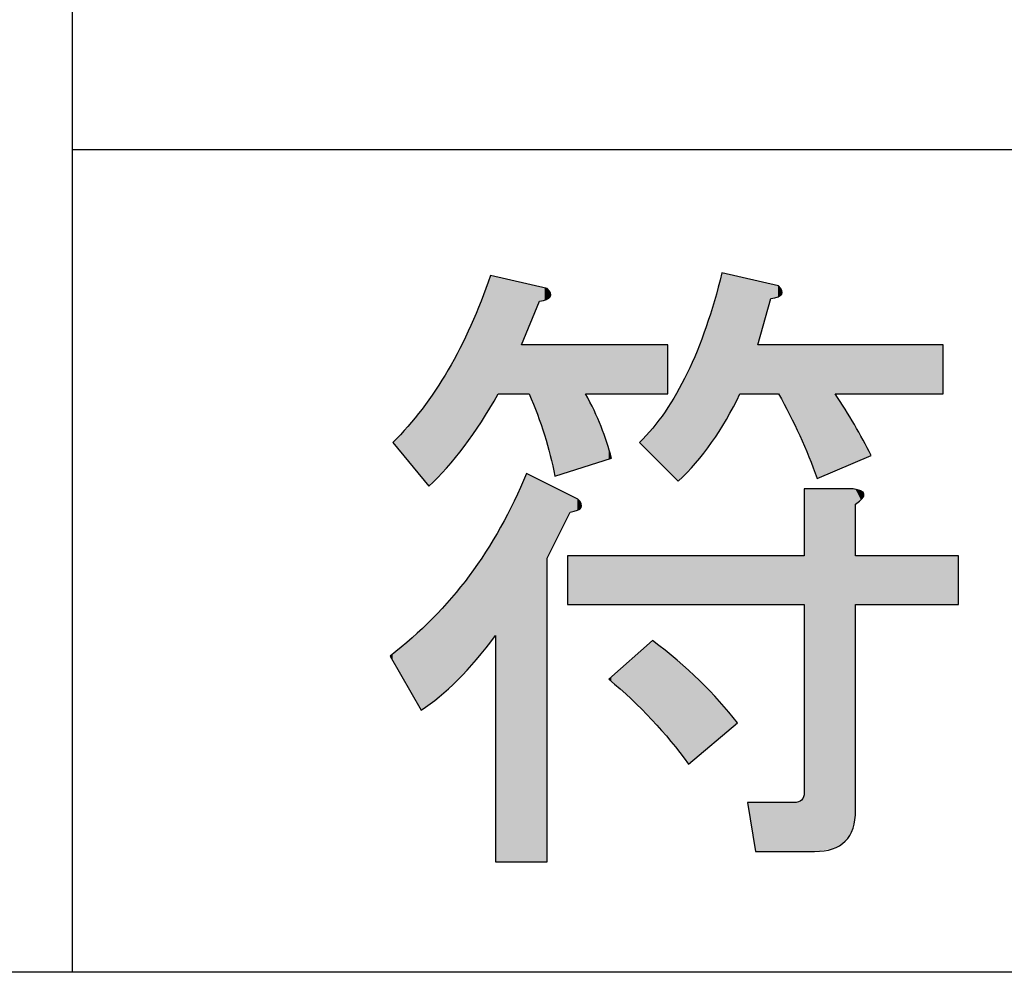
# Model space of a CAD drawing. Extents: x 15 to 405, y 11 to 288.
# Drawn here: x 24 to 29, y 11 to 15 of the extents above; entities that cross this region are included whole.
import ezdxf

# ---------------------------------------------------------------- set-up
doc = ezdxf.new("R2010")
doc.units = 0
doc.layers.add('莌荃莄腛_1', color=7, linetype='CONTINUOUS')

# ---------------------------------------------------------------- blocks, each defined once
blk = doc.blocks.new('*U86')
at = {"layer": '莌荃莄腛_1', "color": 7}
for points in [[(26.6237, 13.5768), (26.6002, 14.145), (26.6237, 14.209)], [(27.7399, 13.4804), (27.7283, 14.1779), (27.7399, 14.2214)], [(27.7283, 13.4622), (27.7038, 14.0865), (27.7283, 14.1779)], [(26.6002, 13.5379), (26.5795, 14.0884), (26.6002, 14.145)], [(26.5783, 13.5018), (26.5563, 14.0326), (26.5783, 14.0851)], [(26.5795, 13.5036), (26.5783, 14.0851), (26.5795, 14.0884)], [(27.7038, 13.424), (27.6903, 14.044), (27.7038, 14.0865)], [(26.5563, 13.4701), (26.5291, 13.9679), (26.5563, 14.0326)], [(27.6812, 13.3911), (27.6639, 13.9609), (27.6812, 14.0154)], [(27.6903, 13.4028), (27.6812, 14.0154), (27.6903, 14.044)], [(26.5291, 13.4309), (26.5214, 13.9519), (26.5291, 13.9679)], [(26.5214, 13.4199), (26.4966, 13.9002), (26.5214, 13.9519)], [(27.6639, 13.369), (27.6314, 13.8747), (27.6639, 13.9609)], [(26.4966, 13.3842), (26.476, 13.8572), (26.4966, 13.9002)], [(26.8097, 13.6384), (26.8097, 13.8741), (26.85, 13.5392)], [(26.85, 13.5392), (26.85, 13.8741), (26.8593, 13.512)], [(26.8593, 13.512), (26.8593, 13.8741), (26.8841, 13.44)], [(26.8841, 13.44), (26.8841, 13.8741), (26.8941, 13.4043)], [(26.8941, 13.4043), (26.8941, 13.8741), (26.8965, 13.3957)], [(26.8965, 13.3957), (26.8965, 13.8741), (26.9119, 13.3412)], [(26.9119, 13.3412), (26.9119, 13.8741), (26.912, 13.3408)], [(26.912, 13.3408), (26.912, 13.8741), (26.9127, 13.3376)], [(26.9127, 13.3376), (26.9127, 13.8741), (26.9338, 13.2416)], [(27.6314, 13.3274), (27.6201, 13.8446), (27.6314, 13.8747)], [(28.0128, 13.6384), (28.0128, 13.8741), (28.0281, 13.6082)], [(28.0281, 13.6082), (28.0281, 13.8741), (28.0289, 13.6066)], [(28.0289, 13.6066), (28.0289, 13.8741), (28.0872, 13.4919)], [(28.0872, 13.4919), (28.0872, 13.8741), (28.1088, 13.4493)], [(28.1088, 13.4493), (28.1088, 13.8741), (28.1151, 13.4369)], [(28.1151, 13.4369), (28.1151, 13.8741), (28.1243, 13.414)], [(28.1243, 13.414), (28.1243, 13.8741), (28.1337, 13.3908)], [(28.1337, 13.3908), (28.1337, 13.8741), (28.1368, 13.383)], [(28.1368, 13.383), (28.1368, 13.8741), (28.1864, 13.2599)], [(28.1864, 13.2599), (28.1864, 13.8741), (28.1988, 13.2292)], [(28.4592, 13.6384), (28.4592, 13.8741), (28.8065, 13.6384)], [(28.8065, 13.6384), (28.4592, 13.8741), (28.8065, 13.8741)], [(26.4656, 13.3461), (26.4359, 13.7841), (26.4656, 13.8382)], [(26.476, 13.3589), (26.4656, 13.8382), (26.476, 13.8572)], [(27.6128, 13.3036), (27.5787, 13.7517), (27.6128, 13.8283)], [(27.6201, 13.3129), (27.6128, 13.8283), (27.6201, 13.8446)], [(26.4359, 13.3096), (26.419, 13.7532), (26.4359, 13.7841)], [(26.4121, 13.2803), (26.3764, 13.685), (26.4121, 13.7421)], [(26.419, 13.2888), (26.4121, 13.7421), (26.419, 13.7532)], [(27.5724, 13.2617), (27.5291, 13.6555), (27.5724, 13.7377)], [(27.5787, 13.2682), (27.5724, 13.7377), (27.5787, 13.7517)], [(26.3764, 13.2437), (26.3582, 13.6557), (26.3764, 13.685)], [(26.3439, 13.2103), (26.326, 13.6106), (26.3439, 13.6356)], [(26.3582, 13.225), (26.3439, 13.6356), (26.3582, 13.6557)], [(27.5209, 13.2249), (27.4942, 13.5974), (27.5209, 13.64)], [(27.5236, 13.2222), (27.5209, 13.64), (27.5236, 13.6452)], [(27.5209, 13.2249), (27.5209, 13.64), (27.5236, 13.2222)], [(27.5291, 13.2168), (27.5236, 13.6452), (27.5291, 13.6555)], [(27.5236, 13.2222), (27.5236, 13.6452), (27.5291, 13.2168)], [(26.326, 13.192), (26.2935, 13.5648), (26.326, 13.6106)], [(27.4942, 13.2516), (27.4795, 13.5739), (27.4942, 13.5974)], [(27.4942, 13.2516), (27.4942, 13.5974), (27.5209, 13.2249)], [(26.2888, 13.2371), (26.2452, 13.5055), (26.2888, 13.5591)], [(26.2935, 13.2315), (26.2888, 13.5591), (26.2935, 13.5648)], [(26.2888, 13.2371), (26.2888, 13.5591), (26.2935, 13.2315)], [(26.2935, 13.2315), (26.2935, 13.5648), (26.326, 13.192)], [(27.4655, 13.2804), (27.4062, 13.4726), (27.4655, 13.5516)], [(27.4795, 13.2664), (27.4655, 13.5516), (27.4795, 13.5739)], [(27.4655, 13.2804), (27.4655, 13.5516), (27.4795, 13.2664)], [(27.4795, 13.2664), (27.4795, 13.5739), (27.4942, 13.2516)], [(26.2452, 13.2901), (26.2249, 13.4805), (26.2452, 13.5055)], [(26.2452, 13.2901), (26.2452, 13.5055), (26.2888, 13.2371)], [(26.2249, 13.3148), (26.1524, 13.4028), (26.2249, 13.4805)], [(26.2249, 13.3148), (26.2249, 13.4805), (26.2452, 13.2901)], [(27.4019, 13.3439), (27.343, 13.4028), (27.4019, 13.4679)], [(27.405, 13.3408), (27.4019, 13.4679), (27.405, 13.4713)], [(27.4019, 13.3439), (27.4019, 13.4679), (27.405, 13.3408)], [(27.4062, 13.3396), (27.405, 13.4713), (27.4062, 13.4726)], [(27.405, 13.3408), (27.405, 13.4713), (27.4062, 13.3396)], [(27.4062, 13.3396), (27.4062, 13.4726), (27.4655, 13.2804)], [(26.7973, 11.3812), (26.7725, 13.1981), (26.7973, 13.254)], [(26.7725, 11.3812), (26.7382, 13.1208), (26.7725, 13.1981)], [(26.7382, 11.3812), (26.6725, 12.9943), (26.7382, 13.1208)], [(26.6609, 11.3812), (26.6485, 12.9544), (26.6609, 12.975)], [(26.6725, 11.3812), (26.6609, 12.975), (26.6725, 12.9943)], [(26.6485, 12.4726), (26.6237, 12.9133), (26.6485, 12.9544)], [(26.6002, 12.4122), (26.5795, 12.8445), (26.6002, 12.8743)], [(26.6237, 12.4416), (26.6002, 12.8743), (26.6237, 12.9133)], [(26.5783, 12.3847), (26.5563, 12.8111), (26.5783, 12.8428)], [(26.5795, 12.3862), (26.5783, 12.8428), (26.5795, 12.8445)], [(28.4592, 12.6215), (28.4592, 12.8571), (28.8065, 12.6215)], [(28.8065, 12.6215), (28.4592, 12.8571), (28.8065, 12.8571)], [(26.5563, 12.3571), (26.5291, 12.772), (26.5563, 12.8111)], [(26.4966, 12.2923), (26.476, 12.7042), (26.4966, 12.73)], [(26.5214, 12.3193), (26.4966, 12.73), (26.5214, 12.761)], [(26.5291, 12.3276), (26.5214, 12.761), (26.5291, 12.772)], [(26.4656, 12.2587), (26.4359, 12.6542), (26.4656, 12.6912)], [(26.476, 12.27), (26.4656, 12.6912), (26.476, 12.7042)], [(26.419, 12.2162), (26.4121, 12.6283), (26.419, 12.6358)], [(26.4359, 12.2316), (26.419, 12.6358), (26.4359, 12.6542)], [(26.3764, 12.1773), (26.3582, 12.5696), (26.3764, 12.5894)], [(26.4121, 12.2098), (26.3764, 12.5894), (26.4121, 12.6283)], [(26.3439, 12.1534), (26.326, 12.5371), (26.3439, 12.554)], [(26.3582, 12.1639), (26.3439, 12.554), (26.3582, 12.5696)], [(26.2888, 12.113), (26.2452, 12.4604), (26.2888, 12.5018)], [(26.2935, 12.1164), (26.2888, 12.5018), (26.2935, 12.5062)], [(26.326, 12.1403), (26.2935, 12.5062), (26.326, 12.5371)], [(26.2249, 12.2249), (26.1524, 12.3837), (26.2249, 12.4436)], [(26.2452, 12.1893), (26.2249, 12.4436), (26.2452, 12.4604)], [(26.2249, 12.2249), (26.2249, 12.4436), (26.2452, 12.1893)], [(26.2452, 12.1893), (26.2452, 12.4604), (26.2888, 12.113)], [(27.4019, 12.0664), (27.343, 12.3931), (27.4019, 12.4451)], [(27.405, 12.0629), (27.4019, 12.4451), (27.405, 12.4478)], [(27.4019, 12.0664), (27.4019, 12.4451), (27.405, 12.0629)], [(27.405, 12.0629), (27.405, 12.4478), (27.4062, 12.0616)], [(27.4062, 12.0616), (27.4062, 12.4469), (27.4655, 11.9944)], [(27.4655, 11.9944), (27.4655, 12.3996), (27.4795, 11.9785)], [(26.1524, 12.3517), (26.14, 12.3734), (26.1524, 12.3837)], [(26.1524, 12.3517), (26.1524, 12.3837), (26.2249, 12.2249)], [(27.302, 12.1664), (27.2066, 12.2727), (27.302, 12.3569)], [(27.343, 12.1254), (27.302, 12.3569), (27.343, 12.3931)], [(27.302, 12.1664), (27.302, 12.3569), (27.343, 12.1254)], [(27.343, 12.1254), (27.343, 12.3931), (27.4019, 12.0664)], [(27.4795, 11.9785), (27.4795, 12.3885), (27.4942, 11.9618)], [(27.4942, 11.9618), (27.4942, 12.3767), (27.5209, 11.9273)], [(27.5209, 11.9273), (27.5209, 12.3555), (27.5236, 11.9237)], [(27.5236, 11.9237), (27.5236, 12.3533), (27.5291, 11.9167)], [(27.5291, 11.9167), (27.5291, 12.3483), (27.5724, 11.8606)], [(27.5724, 11.8606), (27.5724, 12.309), (27.5787, 11.8525)], [(27.2066, 12.2508), (27.1942, 12.2618), (27.2066, 12.2727)], [(27.2066, 12.2508), (27.2066, 12.2727), (27.302, 12.1664)], [(28.1337, 11.4308), (28.1243, 11.6789), (28.1337, 11.6944)], [(28.1368, 11.4308), (28.1337, 11.6944), (28.1368, 11.7161)], [(28.1088, 11.4308), (28.0872, 11.6665), (28.1088, 11.6696)], [(28.1151, 11.4308), (28.1088, 11.6696), (28.1151, 11.6733)], [(28.1243, 11.4308), (28.1151, 11.6733), (28.1243, 11.6789)]]:
    blk.add_solid(points, dxfattribs=at)
at = {"layer": '莌荃莄腛_1', "color": 7, "extrusion": (0, 0, -1)}
for points in [[(-26.6237, 13.5768), (-26.6237, 14.209), (-26.6485, 13.6179)], [(-26.6485, 13.6179), (-26.6237, 14.209), (-26.6485, 14.2033)], [(-26.6485, 13.6179), (-26.6485, 14.2033), (-26.6609, 13.6384)], [(-26.6609, 13.6384), (-26.6485, 14.2033), (-26.6609, 14.2005)], [(-27.7399, 13.4804), (-27.7399, 14.2214), (-27.7616, 13.5144)], [(-27.7616, 13.5144), (-27.7399, 14.2214), (-27.7616, 14.2164)], [(-27.7616, 13.5144), (-27.7616, 14.2164), (-27.7727, 13.5355)], [(-27.7727, 13.5355), (-27.7616, 14.2164), (-27.7727, 14.2139)], [(-27.7727, 13.5355), (-27.7727, 14.2139), (-27.8143, 13.6148)], [(-27.8143, 13.6148), (-27.7727, 14.2139), (-27.8143, 14.2044)], [(-27.8143, 13.6148), (-27.8143, 14.2044), (-27.8267, 13.6384)], [(-27.8267, 13.6384), (-27.8143, 14.2044), (-27.8267, 14.2016)], [(-27.8267, 13.6384), (-27.8267, 14.2016), (-27.8639, 13.6384)], [(-27.8639, 13.6384), (-27.8267, 14.2016), (-27.8639, 14.1932)], [(-26.6609, 13.6384), (-26.6609, 14.2005), (-26.6725, 13.6384)], [(-26.6725, 13.6384), (-26.6609, 14.2005), (-26.6725, 14.1979)], [(-26.6725, 13.6384), (-26.6725, 14.1979), (-26.7382, 13.6384)], [(-26.7382, 13.6384), (-26.6725, 14.1979), (-26.7382, 14.1829)], [(-26.7382, 13.6384), (-26.7382, 14.1829), (-26.7725, 13.6384)], [(-26.7725, 13.6384), (-26.7382, 14.1829), (-26.7725, 14.1751)], [(-26.7725, 13.8741), (-26.7725, 14.1751), (-26.7973, 13.9343)], [(-26.7973, 13.9343), (-26.7725, 14.1751), (-26.7973, 14.1695)], [(-26.7973, 13.9343), (-26.7973, 14.1695), (-26.8097, 13.9644)], [(-26.8097, 13.9644), (-26.7973, 14.1695), (-26.8097, 14.1667)], [(-26.8097, 13.9644), (-26.8097, 14.1667), (-26.85, 14.0622)], [(-26.85, 14.0622), (-26.8097, 14.1667), (-26.85, 14.1575)], [(-26.85, 14.0622), (-26.85, 14.1575), (-26.8593, 14.0849)], [(-26.8593, 14.0849), (-26.85, 14.1575), (-26.8593, 14.1554)], [(-26.8593, 14.0849), (-26.8593, 14.1554), (-26.8841, 14.091)], [(-26.8841, 14.091), (-26.8593, 14.1554), (-26.8841, 14.1498)], [(-27.7283, 13.4622), (-27.7283, 14.1779), (-27.7399, 13.4804)], [(-27.8639, 13.6384), (-27.8639, 14.1932), (-27.9011, 13.6384)], [(-27.9011, 13.6384), (-27.8639, 14.1932), (-27.9011, 14.1847)], [(-27.9011, 13.6384), (-27.9011, 14.1847), (-27.9135, 13.6384)], [(-27.9135, 13.6384), (-27.9011, 14.1847), (-27.9135, 14.1819)], [(-27.9135, 13.8741), (-27.9135, 14.1819), (-27.9756, 14.0973)], [(-27.9756, 14.0973), (-27.9135, 14.1819), (-27.9756, 14.1678)], [(-27.9756, 14.0973), (-27.9756, 14.1678), (-28.0103, 14.1059)], [(-28.0103, 14.1059), (-27.9756, 14.1678), (-28.0103, 14.1599)], [(-28.0103, 14.1059), (-28.0103, 14.1599), (-28.0128, 14.1077)], [(-28.0128, 14.1077), (-28.0103, 14.1599), (-28.0128, 14.1593)], [(-28.0128, 14.1077), (-28.0128, 14.1593), (-28.0281, 14.119)], [(-28.0281, 14.119), (-28.0128, 14.1593), (-28.0281, 14.138)], [(-26.6002, 13.5379), (-26.6002, 14.145), (-26.6237, 13.5768)], [(-26.8841, 14.091), (-26.8841, 14.1498), (-26.8941, 14.0935)], [(-26.8941, 14.0935), (-26.8841, 14.1498), (-26.8941, 14.1475)], [(-26.8941, 14.0935), (-26.8941, 14.1475), (-26.8965, 14.0952)], [(-26.8965, 14.0952), (-26.8941, 14.1475), (-26.8965, 14.1469)], [(-26.8965, 14.0952), (-26.8965, 14.1469), (-26.9119, 14.1066)], [(-26.9119, 14.1066), (-26.8965, 14.1469), (-26.9119, 14.1256)], [(-26.9119, 14.1066), (-26.9119, 14.1256), (-26.912, 14.109)], [(-26.912, 14.109), (-26.9119, 14.1256), (-26.912, 14.1254)], [(-26.912, 14.109), (-26.912, 14.1254), (-26.9127, 14.1245)], [(-28.0281, 14.119), (-28.0281, 14.138), (-28.0289, 14.1369)], [(-26.5783, 13.5018), (-26.5783, 14.0851), (-26.5795, 13.5036)], [(-26.5795, 13.5036), (-26.5795, 14.0884), (-26.6002, 13.5379)], [(-27.7038, 13.424), (-27.7038, 14.0865), (-27.7283, 13.4622)], [(-26.5563, 13.4701), (-26.5563, 14.0326), (-26.5783, 13.5018)], [(-27.6812, 13.3911), (-27.6812, 14.0154), (-27.6903, 13.4028)], [(-27.6903, 13.4028), (-27.6903, 14.044), (-27.7038, 13.424)], [(-26.5291, 13.4309), (-26.5291, 13.9679), (-26.5563, 13.4701)], [(-26.5214, 13.4199), (-26.5214, 13.9519), (-26.5291, 13.4309)], [(-27.6639, 13.369), (-27.6639, 13.9609), (-27.6812, 13.3911)], [(-26.4966, 13.3842), (-26.4966, 13.9002), (-26.5214, 13.4199)], [(-26.7725, 13.6384), (-26.7725, 13.8741), (-26.7973, 13.6384)], [(-26.7973, 13.6384), (-26.7725, 13.8741), (-26.7973, 13.8741)], [(-26.7973, 13.6384), (-26.7973, 13.8741), (-26.8097, 13.6384)], [(-26.8097, 13.6384), (-26.7973, 13.8741), (-26.8097, 13.8741)], [(-26.85, 13.5392), (-26.8097, 13.8741), (-26.85, 13.8741)], [(-26.8593, 13.512), (-26.85, 13.8741), (-26.8593, 13.8741)], [(-26.8841, 13.44), (-26.8593, 13.8741), (-26.8841, 13.8741)], [(-26.8941, 13.4043), (-26.8841, 13.8741), (-26.8941, 13.8741)], [(-26.8965, 13.3957), (-26.8941, 13.8741), (-26.8965, 13.8741)], [(-26.9119, 13.3412), (-26.8965, 13.8741), (-26.9119, 13.8741)], [(-26.912, 13.3408), (-26.9119, 13.8741), (-26.912, 13.8741)], [(-26.9127, 13.3376), (-26.912, 13.8741), (-26.9127, 13.8741)], [(-26.9338, 13.2416), (-26.9127, 13.8741), (-26.9338, 13.8741)], [(-26.9338, 13.2416), (-26.9338, 13.8741), (-26.9958, 13.2613)], [(-26.9958, 13.2613), (-26.9338, 13.8741), (-26.9958, 13.8741)], [(-26.9958, 13.2613), (-26.9958, 13.8741), (-27.0082, 13.2652)], [(-27.0082, 13.2652), (-26.9958, 13.8741), (-27.0082, 13.8741)], [(-27.0082, 13.2652), (-27.0082, 13.8741), (-27.043, 13.2763)], [(-27.043, 13.2763), (-27.0082, 13.8741), (-27.043, 13.8741)], [(-27.043, 13.2763), (-27.043, 13.8741), (-27.0454, 13.2771)], [(-27.0454, 13.2771), (-27.043, 13.8741), (-27.0454, 13.8741)], [(-27.0454, 13.2771), (-27.0454, 13.8741), (-27.0608, 13.282)], [(-27.0608, 13.282), (-27.0454, 13.8741), (-27.0608, 13.8741)], [(-27.0608, 13.282), (-27.0608, 13.8741), (-27.0616, 13.2822)], [(-27.0616, 13.2822), (-27.0608, 13.8741), (-27.0616, 13.8741)], [(-27.0616, 13.2822), (-27.0616, 13.8741), (-27.0826, 13.2889)], [(-27.0826, 13.2889), (-27.0616, 13.8741), (-27.0826, 13.8741)], [(-27.0826, 13.6384), (-27.0826, 13.8741), (-27.1569, 13.6384)], [(-27.1569, 13.6384), (-27.0826, 13.8741), (-27.1569, 13.8741)], [(-27.1569, 13.6384), (-27.1569, 13.8741), (-27.1849, 13.6384)], [(-27.1849, 13.6384), (-27.1569, 13.8741), (-27.1849, 13.8741)], [(-27.1849, 13.6384), (-27.1849, 13.8741), (-27.1942, 13.6384)], [(-27.1942, 13.6384), (-27.1849, 13.8741), (-27.1942, 13.8741)], [(-27.1942, 13.6384), (-27.1942, 13.8741), (-27.2066, 13.6384)], [(-27.2066, 13.6384), (-27.1942, 13.8741), (-27.2066, 13.8741)], [(-27.2066, 13.6384), (-27.2066, 13.8741), (-27.302, 13.6384)], [(-27.302, 13.6384), (-27.2066, 13.8741), (-27.302, 13.8741)], [(-27.302, 13.6384), (-27.302, 13.8741), (-27.343, 13.6384)], [(-27.343, 13.6384), (-27.302, 13.8741), (-27.343, 13.8741)], [(-27.343, 13.6384), (-27.343, 13.8741), (-27.4019, 13.6384)], [(-27.4019, 13.6384), (-27.343, 13.8741), (-27.4019, 13.8741)], [(-27.4019, 13.6384), (-27.4019, 13.8741), (-27.405, 13.6384)], [(-27.405, 13.6384), (-27.4019, 13.8741), (-27.405, 13.8741)], [(-27.405, 13.6384), (-27.405, 13.8741), (-27.4062, 13.6384)], [(-27.4062, 13.6384), (-27.405, 13.8741), (-27.4062, 13.8741)], [(-27.4062, 13.6384), (-27.4062, 13.8741), (-27.4655, 13.6384)], [(-27.4655, 13.6384), (-27.4062, 13.8741), (-27.4655, 13.8741)], [(-27.4655, 13.6384), (-27.4655, 13.8741), (-27.4795, 13.6384)], [(-27.4795, 13.6384), (-27.4655, 13.8741), (-27.4795, 13.8741)], [(-27.6314, 13.3274), (-27.6314, 13.8747), (-27.6639, 13.369)], [(-27.9135, 13.6384), (-27.9135, 13.8741), (-27.9756, 13.6384)], [(-27.9756, 13.6384), (-27.9135, 13.8741), (-27.9756, 13.8741)], [(-27.9756, 13.6384), (-27.9756, 13.8741), (-28.0103, 13.6384)], [(-28.0103, 13.6384), (-27.9756, 13.8741), (-28.0103, 13.8741)], [(-28.0103, 13.6384), (-28.0103, 13.8741), (-28.0128, 13.6384)], [(-28.0128, 13.6384), (-28.0103, 13.8741), (-28.0128, 13.8741)], [(-28.0281, 13.6082), (-28.0128, 13.8741), (-28.0281, 13.8741)], [(-28.0289, 13.6066), (-28.0281, 13.8741), (-28.0289, 13.8741)], [(-28.0872, 13.4919), (-28.0289, 13.8741), (-28.0872, 13.8741)], [(-28.1088, 13.4493), (-28.0872, 13.8741), (-28.1088, 13.8741)], [(-28.1151, 13.4369), (-28.1088, 13.8741), (-28.1151, 13.8741)], [(-28.1243, 13.414), (-28.1151, 13.8741), (-28.1243, 13.8741)], [(-28.1337, 13.3908), (-28.1243, 13.8741), (-28.1337, 13.8741)], [(-28.1368, 13.383), (-28.1337, 13.8741), (-28.1368, 13.8741)], [(-28.1864, 13.2599), (-28.1368, 13.8741), (-28.1864, 13.8741)], [(-28.1988, 13.2292), (-28.1864, 13.8741), (-28.1988, 13.8741)], [(-28.1988, 13.2292), (-28.1988, 13.8741), (-28.2731, 13.261)], [(-28.2731, 13.261), (-28.1988, 13.8741), (-28.2731, 13.8741)], [(-28.2731, 13.261), (-28.2731, 13.8741), (-28.2856, 13.2664)], [(-28.2856, 13.2664), (-28.2731, 13.8741), (-28.2856, 13.8741)], [(-28.2856, 13.6384), (-28.2856, 13.8741), (-28.3072, 13.6384)], [(-28.3072, 13.6384), (-28.2856, 13.8741), (-28.3072, 13.8741)], [(-28.3072, 13.6384), (-28.3072, 13.8741), (-28.3352, 13.6384)], [(-28.3352, 13.6384), (-28.3072, 13.8741), (-28.3352, 13.8741)], [(-28.3352, 13.6384), (-28.3352, 13.8741), (-28.3569, 13.6384)], [(-28.3569, 13.6384), (-28.3352, 13.8741), (-28.3569, 13.8741)], [(-28.3569, 13.6384), (-28.3569, 13.8741), (-28.3724, 13.6384)], [(-28.3724, 13.6384), (-28.3569, 13.8741), (-28.3724, 13.8741)], [(-28.3724, 13.6384), (-28.3724, 13.8741), (-28.3724, 13.6384)], [(-28.3724, 13.6384), (-28.3724, 13.8741), (-28.3724, 13.8741)], [(-28.3724, 13.6384), (-28.3724, 13.8741), (-28.3786, 13.6384)], [(-28.3786, 13.6384), (-28.3724, 13.8741), (-28.3786, 13.8741)], [(-28.3786, 13.6384), (-28.3786, 13.8741), (-28.3848, 13.6384)], [(-28.3848, 13.6384), (-28.3786, 13.8741), (-28.3848, 13.8741)], [(-28.3848, 13.6384), (-28.3848, 13.8741), (-28.4104, 13.6384)], [(-28.4104, 13.6384), (-28.3848, 13.8741), (-28.4104, 13.8741)], [(-28.4104, 13.6384), (-28.4104, 13.8741), (-28.4165, 13.6384)], [(-28.4165, 13.6384), (-28.4104, 13.8741), (-28.4165, 13.8741)], [(-28.4165, 13.6384), (-28.4165, 13.8741), (-28.4251, 13.6384)], [(-28.4251, 13.6384), (-28.4165, 13.8741), (-28.4251, 13.8741)], [(-28.4251, 13.6384), (-28.4251, 13.8741), (-28.4592, 13.6384)], [(-28.4592, 13.6384), (-28.4251, 13.8741), (-28.4592, 13.8741)], [(-26.4656, 13.3461), (-26.4656, 13.8382), (-26.476, 13.3589)], [(-26.476, 13.3589), (-26.476, 13.8572), (-26.4966, 13.3842)], [(-27.6128, 13.3036), (-27.6128, 13.8283), (-27.6201, 13.3129)], [(-27.6201, 13.3129), (-27.6201, 13.8446), (-27.6314, 13.3274)], [(-26.4359, 13.3096), (-26.4359, 13.7841), (-26.4656, 13.3461)], [(-26.4121, 13.2803), (-26.4121, 13.7421), (-26.419, 13.2888)], [(-26.419, 13.2888), (-26.419, 13.7532), (-26.4359, 13.3096)], [(-27.5724, 13.2617), (-27.5724, 13.7377), (-27.5787, 13.2682)], [(-27.5787, 13.2682), (-27.5787, 13.7517), (-27.6128, 13.3036)], [(-26.3764, 13.2437), (-26.3764, 13.685), (-26.4121, 13.2803)], [(-26.3439, 13.2103), (-26.3439, 13.6356), (-26.3582, 13.225)], [(-26.3582, 13.225), (-26.3582, 13.6557), (-26.3764, 13.2437)], [(-27.0826, 13.2889), (-27.0826, 13.6384), (-27.1569, 13.3126)], [(-27.1569, 13.3126), (-27.0826, 13.6384), (-27.1569, 13.4803)], [(-27.5291, 13.2168), (-27.5291, 13.6555), (-27.5724, 13.2617)], [(-28.2856, 13.2664), (-28.2856, 13.6384), (-28.3072, 13.2756)], [(-28.3072, 13.2756), (-28.2856, 13.6384), (-28.3072, 13.6038)], [(-26.326, 13.192), (-26.326, 13.6106), (-26.3439, 13.2103)], [(-28.3072, 13.2756), (-28.3072, 13.6038), (-28.3352, 13.2876)], [(-28.3352, 13.2876), (-28.3072, 13.6038), (-28.3352, 13.5592)], [(-28.3352, 13.2876), (-28.3352, 13.5592), (-28.3569, 13.2969)], [(-28.3569, 13.2969), (-28.3352, 13.5592), (-28.3569, 13.5244)], [(-28.3569, 13.2969), (-28.3569, 13.5244), (-28.3724, 13.3036)], [(-28.3724, 13.3036), (-28.3569, 13.5244), (-28.3724, 13.4996)], [(-28.3724, 13.3036), (-28.3724, 13.4996), (-28.3724, 13.3036)], [(-28.3724, 13.3036), (-28.3724, 13.4996), (-28.3724, 13.4995)], [(-28.3724, 13.3036), (-28.3724, 13.4995), (-28.3786, 13.3062)], [(-28.3786, 13.3062), (-28.3724, 13.4995), (-28.3786, 13.4896)], [(-28.3786, 13.3062), (-28.3786, 13.4896), (-28.3848, 13.3089)], [(-28.3848, 13.3089), (-28.3786, 13.4896), (-28.3848, 13.4782)], [(-27.1569, 13.3126), (-27.1569, 13.4803), (-27.1849, 13.3215)], [(-27.1849, 13.3215), (-27.1569, 13.4803), (-27.1849, 13.4036)], [(-28.3848, 13.3089), (-28.3848, 13.4782), (-28.4104, 13.3198)], [(-28.4104, 13.3198), (-28.3848, 13.4782), (-28.4104, 13.431)], [(-27.1849, 13.3215), (-27.1849, 13.4036), (-27.1942, 13.3244)], [(-27.1942, 13.3244), (-27.1849, 13.4036), (-27.1942, 13.3713)], [(-28.4104, 13.3198), (-28.4104, 13.431), (-28.4165, 13.3225)], [(-28.4165, 13.3225), (-28.4104, 13.431), (-28.4165, 13.4196)], [(-28.4165, 13.3225), (-28.4165, 13.4196), (-28.4251, 13.3261)], [(-28.4251, 13.3261), (-28.4165, 13.4196), (-28.4251, 13.4039)], [(-28.4251, 13.3261), (-28.4251, 13.4039), (-28.4592, 13.3408)], [(-27.1942, 13.3244), (-27.1942, 13.3713), (-27.2066, 13.3284)], [(-26.7973, 11.3812), (-26.7973, 13.254), (-26.8097, 11.3812)], [(-26.8097, 11.3812), (-26.7973, 13.254), (-26.8097, 13.2478)], [(-26.8097, 11.3812), (-26.8097, 13.2478), (-26.85, 11.3812)], [(-26.85, 11.3812), (-26.8097, 13.2478), (-26.85, 13.2277)], [(-26.85, 11.3812), (-26.85, 13.2277), (-26.8593, 11.3812)], [(-26.8593, 11.3812), (-26.85, 13.2277), (-26.8593, 13.223)], [(-26.8593, 11.3812), (-26.8593, 13.223), (-26.8841, 11.3812)], [(-26.8841, 11.3812), (-26.8593, 13.223), (-26.8841, 13.2106)], [(-26.8841, 11.3812), (-26.8841, 13.2106), (-26.8941, 11.3812)], [(-26.8941, 11.3812), (-26.8841, 13.2106), (-26.8941, 13.2056)], [(-26.8941, 11.3812), (-26.8941, 13.2056), (-26.8965, 11.3812)], [(-26.8965, 11.3812), (-26.8941, 13.2056), (-26.8965, 13.2044)], [(-26.8965, 12.8447), (-26.8965, 13.2044), (-26.9119, 12.8754)], [(-26.9119, 12.8754), (-26.8965, 13.2044), (-26.9119, 13.1967)], [(-26.7725, 11.3812), (-26.7725, 13.1981), (-26.7973, 11.3812)], [(-26.9119, 12.8754), (-26.9119, 13.1967), (-26.912, 12.8757)], [(-26.912, 12.8757), (-26.9119, 13.1967), (-26.912, 13.1966)], [(-26.912, 12.8757), (-26.912, 13.1966), (-26.9127, 12.8771)], [(-26.9127, 12.8771), (-26.912, 13.1966), (-26.9127, 13.1963)], [(-26.9127, 12.8771), (-26.9127, 13.1963), (-26.9338, 12.9191)], [(-26.9338, 12.9191), (-26.9127, 13.1963), (-26.9338, 13.1858)], [(-26.9338, 12.9191), (-26.9338, 13.1858), (-26.9958, 13.0431)], [(-26.9958, 13.0431), (-26.9338, 13.1858), (-26.9958, 13.1548)], [(-28.1368, 11.4308), (-28.1368, 13.1796), (-28.1864, 11.4308)], [(-28.1864, 11.4308), (-28.1368, 13.1796), (-28.1864, 13.1796)], [(-28.1864, 11.4308), (-28.1864, 13.1796), (-28.1988, 11.4326)], [(-28.1988, 11.4326), (-28.1864, 13.1796), (-28.1988, 13.1796)], [(-28.1988, 11.4326), (-28.1988, 13.1796), (-28.2731, 11.4432)], [(-28.2731, 11.4432), (-28.1988, 13.1796), (-28.2731, 13.1796)], [(-28.2731, 11.4432), (-28.2731, 13.1796), (-28.2856, 11.4489)], [(-28.2856, 11.4489), (-28.2731, 13.1796), (-28.2856, 13.1796)], [(-28.2856, 11.4489), (-28.2856, 13.1796), (-28.3072, 11.4587)], [(-28.3072, 11.4587), (-28.2856, 13.1796), (-28.3072, 13.1796)], [(-28.3072, 11.4587), (-28.3072, 13.1796), (-28.3352, 11.4804)], [(-28.3352, 11.4804), (-28.3072, 13.1796), (-28.3352, 13.1796)], [(-28.3352, 11.4804), (-28.3352, 13.1796), (-28.3569, 11.5083)], [(-28.3569, 11.5083), (-28.3352, 13.1796), (-28.3569, 13.1796)], [(-28.3569, 11.5083), (-28.3569, 13.1796), (-28.3724, 11.5424)], [(-28.3724, 11.5424), (-28.3569, 13.1796), (-28.3724, 13.1796)], [(-28.3724, 11.5424), (-28.3724, 13.1796), (-28.3724, 11.5426)], [(-28.3724, 11.5426), (-28.3724, 13.1796), (-28.3724, 13.1796)], [(-28.3724, 11.5426), (-28.3724, 13.1796), (-28.3786, 11.5859)], [(-28.3786, 11.5859), (-28.3724, 13.1796), (-28.3786, 13.178)], [(-28.3786, 11.5859), (-28.3786, 13.178), (-28.3848, 11.6293)], [(-28.3848, 11.6293), (-28.3786, 13.178), (-28.3848, 13.1765)], [(-28.3848, 13.1051), (-28.3848, 13.1765), (-28.4104, 13.1276)], [(-28.4104, 13.1276), (-28.3848, 13.1765), (-28.4104, 13.1703)], [(-28.4104, 13.1276), (-28.4104, 13.1703), (-28.4165, 13.133)], [(-28.4165, 13.133), (-28.4104, 13.1703), (-28.4165, 13.1638)], [(-28.4165, 13.133), (-28.4165, 13.1638), (-28.4251, 13.1548)], [(-26.7382, 11.3812), (-26.7382, 13.1208), (-26.7725, 11.3812)], [(-26.9958, 13.0431), (-26.9958, 13.1548), (-27.0082, 13.0679)], [(-27.0082, 13.0679), (-26.9958, 13.1548), (-27.0082, 13.1486)], [(-27.0082, 13.0679), (-27.0082, 13.1486), (-27.043, 13.0765)], [(-27.043, 13.0765), (-27.0082, 13.1486), (-27.043, 13.1312)], [(-27.043, 13.0765), (-27.043, 13.1312), (-27.0454, 13.0783)], [(-27.0454, 13.0783), (-27.043, 13.1312), (-27.0454, 13.1299)], [(-27.0454, 13.0783), (-27.0454, 13.1299), (-27.0608, 13.0896)], [(-27.0608, 13.0896), (-27.0454, 13.1299), (-27.0608, 13.1086)], [(-27.0608, 13.0896), (-27.0608, 13.1086), (-27.0616, 13.1075)], [(-26.6609, 11.3812), (-26.6609, 12.975), (-26.6725, 11.3812)], [(-26.6725, 11.3812), (-26.6725, 12.9943), (-26.7382, 11.3812)], [(-26.6485, 11.3812), (-26.6485, 12.9544), (-26.6609, 11.3812)], [(-26.6002, 12.4122), (-26.6002, 12.8743), (-26.6237, 12.4416)], [(-26.6237, 12.4416), (-26.6237, 12.9133), (-26.6485, 12.4726)], [(-26.5783, 12.3847), (-26.5783, 12.8428), (-26.5795, 12.3862)], [(-26.5795, 12.3862), (-26.5795, 12.8445), (-26.6002, 12.4122)], [(-26.9958, 12.6215), (-26.9958, 12.8571), (-27.0082, 12.6215)], [(-27.0082, 12.6215), (-26.9958, 12.8571), (-27.0082, 12.8571)], [(-27.0082, 12.6215), (-27.0082, 12.8571), (-27.043, 12.6215)], [(-27.043, 12.6215), (-27.0082, 12.8571), (-27.043, 12.8571)], [(-27.043, 12.6215), (-27.043, 12.8571), (-27.0454, 12.6215)], [(-27.0454, 12.6215), (-27.043, 12.8571), (-27.0454, 12.8571)], [(-27.0454, 12.6215), (-27.0454, 12.8571), (-27.0608, 12.6215)], [(-27.0608, 12.6215), (-27.0454, 12.8571), (-27.0608, 12.8571)], [(-27.0608, 12.6215), (-27.0608, 12.8571), (-27.0616, 12.6215)], [(-27.0616, 12.6215), (-27.0608, 12.8571), (-27.0616, 12.8571)], [(-27.0616, 12.6215), (-27.0616, 12.8571), (-27.0826, 12.6215)], [(-27.0826, 12.6215), (-27.0616, 12.8571), (-27.0826, 12.8571)], [(-27.0826, 12.6215), (-27.0826, 12.8571), (-27.1569, 12.6215)], [(-27.1569, 12.6215), (-27.0826, 12.8571), (-27.1569, 12.8571)], [(-27.1569, 12.6215), (-27.1569, 12.8571), (-27.1849, 12.6215)], [(-27.1849, 12.6215), (-27.1569, 12.8571), (-27.1849, 12.8571)], [(-27.1849, 12.6215), (-27.1849, 12.8571), (-27.1942, 12.6215)], [(-27.1942, 12.6215), (-27.1849, 12.8571), (-27.1942, 12.8571)], [(-27.1942, 12.6215), (-27.1942, 12.8571), (-27.2066, 12.6215)], [(-27.2066, 12.6215), (-27.1942, 12.8571), (-27.2066, 12.8571)], [(-27.2066, 12.6215), (-27.2066, 12.8571), (-27.302, 12.6215)], [(-27.302, 12.6215), (-27.2066, 12.8571), (-27.302, 12.8571)], [(-27.302, 12.6215), (-27.302, 12.8571), (-27.343, 12.6215)], [(-27.343, 12.6215), (-27.302, 12.8571), (-27.343, 12.8571)], [(-27.343, 12.6215), (-27.343, 12.8571), (-27.4019, 12.6215)], [(-27.4019, 12.6215), (-27.343, 12.8571), (-27.4019, 12.8571)], [(-27.4019, 12.6215), (-27.4019, 12.8571), (-27.405, 12.6215)], [(-27.405, 12.6215), (-27.4019, 12.8571), (-27.405, 12.8571)], [(-27.405, 12.6215), (-27.405, 12.8571), (-27.4062, 12.6215)], [(-27.4062, 12.6215), (-27.405, 12.8571), (-27.4062, 12.8571)], [(-27.4062, 12.6215), (-27.4062, 12.8571), (-27.4655, 12.6215)], [(-27.4655, 12.6215), (-27.4062, 12.8571), (-27.4655, 12.8571)], [(-27.4655, 12.6215), (-27.4655, 12.8571), (-27.4795, 12.6215)], [(-27.4795, 12.6215), (-27.4655, 12.8571), (-27.4795, 12.8571)], [(-27.4795, 12.6215), (-27.4795, 12.8571), (-27.4942, 12.6215)], [(-27.4942, 12.6215), (-27.4795, 12.8571), (-27.4942, 12.8571)], [(-27.4942, 12.6215), (-27.4942, 12.8571), (-27.5209, 12.6215)], [(-27.5209, 12.6215), (-27.4942, 12.8571), (-27.5209, 12.8571)], [(-27.5209, 12.6215), (-27.5209, 12.8571), (-27.5236, 12.6215)], [(-27.5236, 12.6215), (-27.5209, 12.8571), (-27.5236, 12.8571)], [(-27.5236, 12.6215), (-27.5236, 12.8571), (-27.5291, 12.6215)], [(-27.5291, 12.6215), (-27.5236, 12.8571), (-27.5291, 12.8571)], [(-27.5291, 12.6215), (-27.5291, 12.8571), (-27.5724, 12.6215)], [(-27.5724, 12.6215), (-27.5291, 12.8571), (-27.5724, 12.8571)], [(-27.5724, 12.6215), (-27.5724, 12.8571), (-27.5787, 12.6215)], [(-27.5787, 12.6215), (-27.5724, 12.8571), (-27.5787, 12.8571)], [(-27.5787, 12.6215), (-27.5787, 12.8571), (-27.6128, 12.6215)], [(-27.6128, 12.6215), (-27.5787, 12.8571), (-27.6128, 12.8571)], [(-27.6128, 12.6215), (-27.6128, 12.8571), (-27.6201, 12.6215)], [(-27.6201, 12.6215), (-27.6128, 12.8571), (-27.6201, 12.8571)], [(-27.6201, 12.6215), (-27.6201, 12.8571), (-27.6314, 12.6215)], [(-27.6314, 12.6215), (-27.6201, 12.8571), (-27.6314, 12.8571)], [(-27.6314, 12.6215), (-27.6314, 12.8571), (-27.6639, 12.6215)], [(-27.6639, 12.6215), (-27.6314, 12.8571), (-27.6639, 12.8571)], [(-27.6639, 12.6215), (-27.6639, 12.8571), (-27.6812, 12.6215)], [(-27.6812, 12.6215), (-27.6639, 12.8571), (-27.6812, 12.8571)], [(-27.6812, 12.6215), (-27.6812, 12.8571), (-27.6903, 12.6215)], [(-27.6903, 12.6215), (-27.6812, 12.8571), (-27.6903, 12.8571)], [(-27.6903, 12.6215), (-27.6903, 12.8571), (-27.7038, 12.6215)], [(-27.7038, 12.6215), (-27.6903, 12.8571), (-27.7038, 12.8571)], [(-27.7038, 12.6215), (-27.7038, 12.8571), (-27.7283, 12.6215)], [(-27.7283, 12.6215), (-27.7038, 12.8571), (-27.7283, 12.8571)], [(-27.7283, 12.6215), (-27.7283, 12.8571), (-27.7399, 12.6215)], [(-27.7399, 12.6215), (-27.7283, 12.8571), (-27.7399, 12.8571)], [(-27.7399, 12.6215), (-27.7399, 12.8571), (-27.7616, 12.6215)], [(-27.7616, 12.6215), (-27.7399, 12.8571), (-27.7616, 12.8571)], [(-27.7616, 12.6215), (-27.7616, 12.8571), (-27.7727, 12.6215)], [(-27.7727, 12.6215), (-27.7616, 12.8571), (-27.7727, 12.8571)], [(-27.7727, 12.6215), (-27.7727, 12.8571), (-27.8143, 12.6215)], [(-27.8143, 12.6215), (-27.7727, 12.8571), (-27.8143, 12.8571)], [(-27.8143, 12.6215), (-27.8143, 12.8571), (-27.8267, 12.6215)], [(-27.8267, 12.6215), (-27.8143, 12.8571), (-27.8267, 12.8571)], [(-27.8267, 12.6215), (-27.8267, 12.8571), (-27.8639, 12.6215)], [(-27.8639, 12.6215), (-27.8267, 12.8571), (-27.8639, 12.8571)], [(-27.8639, 12.6215), (-27.8639, 12.8571), (-27.9011, 12.6215)], [(-27.9011, 12.6215), (-27.8639, 12.8571), (-27.9011, 12.8571)], [(-27.9011, 12.6215), (-27.9011, 12.8571), (-27.9135, 12.6215)], [(-27.9135, 12.6215), (-27.9011, 12.8571), (-27.9135, 12.8571)], [(-27.9135, 12.6215), (-27.9135, 12.8571), (-27.9756, 12.6215)], [(-27.9756, 12.6215), (-27.9135, 12.8571), (-27.9756, 12.8571)], [(-27.9756, 12.6215), (-27.9756, 12.8571), (-28.0103, 12.6215)], [(-28.0103, 12.6215), (-27.9756, 12.8571), (-28.0103, 12.8571)], [(-28.0103, 12.6215), (-28.0103, 12.8571), (-28.0128, 12.6215)], [(-28.0128, 12.6215), (-28.0103, 12.8571), (-28.0128, 12.8571)], [(-28.0128, 12.6215), (-28.0128, 12.8571), (-28.0281, 12.6215)], [(-28.0281, 12.6215), (-28.0128, 12.8571), (-28.0281, 12.8571)], [(-28.0281, 12.6215), (-28.0281, 12.8571), (-28.0289, 12.6215)], [(-28.0289, 12.6215), (-28.0281, 12.8571), (-28.0289, 12.8571)], [(-28.0289, 12.6215), (-28.0289, 12.8571), (-28.0872, 12.6215)], [(-28.0872, 12.6215), (-28.0289, 12.8571), (-28.0872, 12.8571)], [(-28.0872, 12.6215), (-28.0872, 12.8571), (-28.1088, 12.6215)], [(-28.1088, 12.6215), (-28.0872, 12.8571), (-28.1088, 12.8571)], [(-28.1088, 12.6215), (-28.1088, 12.8571), (-28.1151, 12.6215)], [(-28.1151, 12.6215), (-28.1088, 12.8571), (-28.1151, 12.8571)], [(-28.1151, 12.6215), (-28.1151, 12.8571), (-28.1243, 12.6215)], [(-28.1243, 12.6215), (-28.1151, 12.8571), (-28.1243, 12.8571)], [(-28.1243, 12.6215), (-28.1243, 12.8571), (-28.1337, 12.6215)], [(-28.1337, 12.6215), (-28.1243, 12.8571), (-28.1337, 12.8571)], [(-28.1337, 12.6215), (-28.1337, 12.8571), (-28.1368, 12.6215)], [(-28.1368, 12.6215), (-28.1337, 12.8571), (-28.1368, 12.8571)], [(-28.3848, 12.6215), (-28.3848, 12.8571), (-28.4104, 12.6215)], [(-28.4104, 12.6215), (-28.3848, 12.8571), (-28.4104, 12.8571)], [(-28.4104, 12.6215), (-28.4104, 12.8571), (-28.4165, 12.6215)], [(-28.4165, 12.6215), (-28.4104, 12.8571), (-28.4165, 12.8571)], [(-28.4165, 12.6215), (-28.4165, 12.8571), (-28.4251, 12.6215)], [(-28.4251, 12.6215), (-28.4165, 12.8571), (-28.4251, 12.8571)], [(-28.4251, 12.6215), (-28.4251, 12.8571), (-28.4592, 12.6215)], [(-28.4592, 12.6215), (-28.4251, 12.8571), (-28.4592, 12.8571)], [(-28.8065, 12.6215), (-28.8065, 12.8571), (-28.8809, 12.6215)], [(-28.8809, 12.6215), (-28.8065, 12.8571), (-28.8809, 12.8571)], [(-26.5563, 12.3571), (-26.5563, 12.8111), (-26.5783, 12.3847)], [(-26.4966, 12.2923), (-26.4966, 12.73), (-26.5214, 12.3193)], [(-26.5214, 12.3193), (-26.5214, 12.761), (-26.5291, 12.3276)], [(-26.5291, 12.3276), (-26.5291, 12.772), (-26.5563, 12.3571)], [(-26.4656, 12.2587), (-26.4656, 12.6912), (-26.476, 12.27)], [(-26.476, 12.27), (-26.476, 12.7042), (-26.4966, 12.2923)], [(-26.419, 12.2162), (-26.419, 12.6358), (-26.4359, 12.2316)], [(-26.4359, 12.2316), (-26.4359, 12.6542), (-26.4656, 12.2587)], [(-26.3764, 12.1773), (-26.3764, 12.5894), (-26.4121, 12.2098)], [(-26.4121, 12.2098), (-26.4121, 12.6283), (-26.419, 12.2162)], [(-26.3439, 12.1534), (-26.3439, 12.554), (-26.3582, 12.1639)], [(-26.3582, 12.1639), (-26.3582, 12.5696), (-26.3764, 12.1773)], [(-26.2888, 12.113), (-26.2888, 12.5018), (-26.2935, 12.1164)], [(-26.2935, 12.1164), (-26.2935, 12.5062), (-26.326, 12.1403)], [(-26.326, 12.1403), (-26.326, 12.5371), (-26.3439, 12.1534)], [(-27.4062, 12.0616), (-27.405, 12.4478), (-27.4062, 12.4469)], [(-27.4655, 11.9944), (-27.4062, 12.4469), (-27.4655, 12.3996)], [(-27.4795, 11.9785), (-27.4655, 12.3996), (-27.4795, 12.3885)], [(-27.4942, 11.9618), (-27.4795, 12.3885), (-27.4942, 12.3767)], [(-27.5209, 11.9273), (-27.4942, 12.3767), (-27.5209, 12.3555)], [(-27.5236, 11.9237), (-27.5209, 12.3555), (-27.5236, 12.3533)], [(-27.5291, 11.9167), (-27.5236, 12.3533), (-27.5291, 12.3483)], [(-27.5724, 11.8606), (-27.5291, 12.3483), (-27.5724, 12.309)], [(-27.5787, 11.8525), (-27.5724, 12.309), (-27.5787, 12.3034)], [(-27.5787, 11.8525), (-27.5787, 12.3034), (-27.6128, 11.8812)], [(-27.6128, 11.8812), (-27.5787, 12.3034), (-27.6128, 12.2724)], [(-27.6128, 11.8812), (-27.6128, 12.2724), (-27.6201, 11.8874)], [(-27.6201, 11.8874), (-27.6128, 12.2724), (-27.6201, 12.2658)], [(-27.6201, 11.8874), (-27.6201, 12.2658), (-27.6314, 11.8969)], [(-27.6314, 11.8969), (-27.6201, 12.2658), (-27.6314, 12.2556)], [(-27.6314, 11.8969), (-27.6314, 12.2556), (-27.6639, 11.9242)], [(-27.6639, 11.9242), (-27.6314, 12.2556), (-27.6639, 12.223)], [(-27.6639, 11.9242), (-27.6639, 12.223), (-27.6812, 11.9388)], [(-27.6812, 11.9388), (-27.6639, 12.223), (-27.6812, 12.2056)], [(-27.6812, 11.9388), (-27.6812, 12.2056), (-27.6903, 11.9465)], [(-27.6903, 11.9465), (-27.6812, 12.2056), (-27.6903, 12.1958)], [(-27.6903, 11.9465), (-27.6903, 12.1958), (-27.7038, 11.9579)], [(-27.7038, 11.9579), (-27.6903, 12.1958), (-27.7038, 12.1812)], [(-27.7038, 11.9579), (-27.7038, 12.1812), (-27.7283, 11.9785)], [(-27.7283, 11.9785), (-27.7038, 12.1812), (-27.7283, 12.1548)], [(-27.7283, 11.9785), (-27.7283, 12.1548), (-27.7399, 11.9883)], [(-27.7399, 11.9883), (-27.7283, 12.1548), (-27.7399, 12.1413)], [(-27.7399, 11.9883), (-27.7399, 12.1413), (-27.7616, 12.0066)], [(-27.7616, 12.0066), (-27.7399, 12.1413), (-27.7616, 12.1161)], [(-27.7616, 12.0066), (-27.7616, 12.1161), (-27.7727, 12.0159)], [(-27.7727, 12.0159), (-27.7616, 12.1161), (-27.7727, 12.1033)], [(-27.7727, 12.0159), (-27.7727, 12.1033), (-27.8143, 12.0509)], [(-28.1337, 11.4308), (-28.1337, 11.6944), (-28.1368, 11.4308)], [(-27.9011, 11.4308), (-27.8639, 11.6665), (-27.9011, 11.6665)], [(-27.9011, 11.4308), (-27.9011, 11.6665), (-27.9135, 11.4308)], [(-27.9135, 11.4308), (-27.9011, 11.6665), (-27.9135, 11.6665)], [(-27.9135, 11.4308), (-27.9135, 11.6665), (-27.9756, 11.4308)], [(-27.9756, 11.4308), (-27.9135, 11.6665), (-27.9756, 11.6665)], [(-27.9756, 11.4308), (-27.9756, 11.6665), (-28.0103, 11.4308)], [(-28.0103, 11.4308), (-27.9756, 11.6665), (-28.0103, 11.6665)], [(-28.0103, 11.4308), (-28.0103, 11.6665), (-28.0128, 11.4308)], [(-28.0128, 11.4308), (-28.0103, 11.6665), (-28.0128, 11.6665)], [(-28.0128, 11.4308), (-28.0128, 11.6665), (-28.0281, 11.4308)], [(-28.0281, 11.4308), (-28.0128, 11.6665), (-28.0281, 11.6665)], [(-28.0281, 11.4308), (-28.0281, 11.6665), (-28.0289, 11.4308)], [(-28.0289, 11.4308), (-28.0281, 11.6665), (-28.0289, 11.6665)], [(-28.0289, 11.4308), (-28.0289, 11.6665), (-28.0872, 11.4308)], [(-28.0872, 11.4308), (-28.0289, 11.6665), (-28.0872, 11.6665)], [(-28.0872, 11.4308), (-28.0872, 11.6665), (-28.1088, 11.4308)], [(-28.1088, 11.4308), (-28.1088, 11.6696), (-28.1151, 11.4308)], [(-28.1151, 11.4308), (-28.1151, 11.6733), (-28.1243, 11.4308)], [(-28.1243, 11.4308), (-28.1243, 11.6789), (-28.1337, 11.4308)]]:
    blk.add_solid(points, dxfattribs=at)
blk = doc.blocks.new('BLOCK_6')
at = {"layer": '莌荃莄腛_1'}
for points, knots in [([(26.9338, 13.2416), (26.909, 13.3739), (26.8674, 13.5062), (26.8097, 13.6384), (26.8097, 13.6384), (26.6609, 13.6384), (26.6609, 13.6384), (26.5534, 13.4483), (26.4418, 13.2994), (26.326, 13.192), (26.326, 13.192), (26.1524, 13.4028), (26.1524, 13.4028), (26.3508, 13.6012), (26.5078, 13.87), (26.6237, 14.209), (26.6237, 14.209), (26.8965, 14.1469), (26.8965, 14.1469), (26.9295, 14.1139), (26.917, 14.0932), (26.8593, 14.0849), (26.8593, 14.0849), (26.7725, 13.8741), (26.7725, 13.8741), (26.7725, 13.8741), (27.4795, 13.8741), (27.4795, 13.8741), (27.4795, 13.8741), (27.4795, 13.6384), (27.4795, 13.6384), (27.4795, 13.6384), (27.0826, 13.6384), (27.0826, 13.6384), (27.1403, 13.531), (27.1818, 13.4276), (27.2066, 13.3284), (27.2066, 13.3284), (26.9338, 13.2416), (26.9338, 13.2416), (26.9338, 13.2416), (26.9338, 13.2416), (26.9338, 13.2416)], [0, 0, 0, 0, 1, 1, 1, 2, 2, 2, 3, 3, 3, 4, 4, 4, 5, 5, 5, 6, 6, 6, 7, 7, 7, 8, 8, 8, 9, 9, 9, 10, 10, 10, 11, 11, 11, 12, 12, 12, 13, 13, 13, 14, 14, 14, 14]), ([(28.1988, 13.2292), (28.1492, 13.3697), (28.0872, 13.5062), (28.0128, 13.6384), (28.0128, 13.6384), (27.8267, 13.6384), (27.8267, 13.6384), (27.744, 13.4648), (27.6448, 13.3243), (27.5291, 13.2168), (27.5291, 13.2168), (27.343, 13.4028), (27.343, 13.4028), (27.5167, 13.5764), (27.6488, 13.8493), (27.7399, 14.2214), (27.7399, 14.2214), (28.0128, 14.1593), (28.0128, 14.1593), (28.0457, 14.1263), (28.0333, 14.1056), (27.9756, 14.0973), (27.9756, 14.0973), (27.9135, 13.8741), (27.9135, 13.8741), (27.9135, 13.8741), (28.8065, 13.8741), (28.8065, 13.8741), (28.8065, 13.8741), (28.8065, 13.6384), (28.8065, 13.6384), (28.8065, 13.6384), (28.2856, 13.6384), (28.2856, 13.6384), (28.3518, 13.5392), (28.4096, 13.44), (28.4592, 13.3408), (28.4592, 13.3408), (28.1988, 13.2292), (28.1988, 13.2292)], [0, 0, 0, 0, 1, 1, 1, 2, 2, 2, 3, 3, 3, 4, 4, 4, 5, 5, 5, 6, 6, 6, 7, 7, 7, 8, 8, 8, 9, 9, 9, 10, 10, 10, 11, 11, 11, 12, 12, 12, 13, 13, 13, 13]), ([(27.0454, 13.1299), (27.0783, 13.0969), (27.0659, 13.0762), (27.0082, 13.0679), (27.0082, 13.0679), (26.8965, 12.8447), (26.8965, 12.8447), (26.8965, 12.8447), (26.8965, 11.3812), (26.8965, 11.3812), (26.8965, 11.3812), (26.6485, 11.3812), (26.6485, 11.3812), (26.6485, 11.3812), (26.6485, 12.4726), (26.6485, 12.4726), (26.5245, 12.3073), (26.4046, 12.1874), (26.2888, 12.113), (26.2888, 12.113), (26.14, 12.3734), (26.14, 12.3734), (26.4294, 12.5966), (26.6485, 12.8902), (26.7973, 13.254), (26.7973, 13.254), (27.0454, 13.1299), (27.0454, 13.1299)], [0, 0, 0, 0, 1, 1, 1, 2, 2, 2, 3, 3, 3, 4, 4, 4, 5, 5, 5, 6, 6, 6, 7, 7, 7, 8, 8, 8, 9, 9, 9, 9]), ([(28.3848, 12.6215), (28.3848, 12.6215), (28.3848, 11.6293), (28.3848, 11.6293), (28.3848, 11.497), (28.3185, 11.4308), (28.1864, 11.4308), (28.1864, 11.4308), (27.9011, 11.4308), (27.9011, 11.4308), (27.9011, 11.4308), (27.8639, 11.6665), (27.8639, 11.6665), (27.8639, 11.6665), (28.0872, 11.6665), (28.0872, 11.6665), (28.1201, 11.6665), (28.1368, 11.683), (28.1368, 11.7161), (28.1368, 11.7161), (28.1368, 12.6215), (28.1368, 12.6215), (28.1368, 12.6215), (26.9958, 12.6215), (26.9958, 12.6215), (26.9958, 12.6215), (26.9958, 12.8571), (26.9958, 12.8571), (26.9958, 12.8571), (28.1368, 12.8571), (28.1368, 12.8571), (28.1368, 12.8571), (28.1368, 13.1796), (28.1368, 13.1796), (28.1368, 13.1796), (28.3724, 13.1796), (28.3724, 13.1796), (28.4386, 13.1713), (28.4425, 13.1465), (28.3848, 13.1051), (28.3848, 13.1051), (28.3848, 12.8571), (28.3848, 12.8571), (28.3848, 12.8571), (28.8809, 12.8571), (28.8809, 12.8571), (28.8809, 12.8571), (28.8809, 12.6215), (28.8809, 12.6215), (28.8809, 12.6215), (28.3848, 12.6215), (28.3848, 12.6215)], [0, 0, 0, 0, 1, 1, 1, 2, 2, 2, 3, 3, 3, 4, 4, 4, 5, 5, 5, 6, 6, 6, 7, 7, 7, 8, 8, 8, 9, 9, 9, 10, 10, 10, 11, 11, 11, 12, 12, 12, 13, 13, 13, 14, 14, 14, 15, 15, 15, 16, 16, 16, 17, 17, 17, 17]), ([(27.405, 12.4478), (27.5704, 12.3238), (27.7068, 12.1915), (27.8143, 12.0509), (27.8143, 12.0509), (27.5787, 11.8525), (27.5787, 11.8525), (27.4712, 12.0013), (27.343, 12.1378), (27.1942, 12.2618), (27.1942, 12.2618), (27.405, 12.4478), (27.405, 12.4478)], [0, 0, 0, 0, 1, 1, 1, 2, 2, 2, 3, 3, 3, 4, 4, 4, 4])]:
    blk.add_open_spline(points, degree=3, knots=knots, dxfattribs=at)
at = {"layer": '莌荃莄腛_1', "color": 7}
blk.add_blockref('*U86', (0, 0), dxfattribs=at)

msp = doc.modelspace()

# ---------------------------------------------------------------- linework, layer by layer
at = {"layer": '莌荃莄腛_1', "color": 7}
for points in [[(24.6062, 35.7187), (24.6062, 10.8479)], [(24.6062, 35.7187), (24.6062, 10.8479)], [(24.6062, 14.8167), (148.6958, 14.8167)], [(24.6062, 14.8167), (148.6958, 14.8167)], [(404.5479, 10.8479), (14.8167, 10.8479)]]:
    msp.add_lwpolyline(points, dxfattribs=at)

# ---------------------------------------------------------------- block references
at = {"layer": '莌荃莄腛_1'}
msp.add_blockref('BLOCK_6', (0, 0), dxfattribs=at)

doc.saveas('drawing.dxf')
